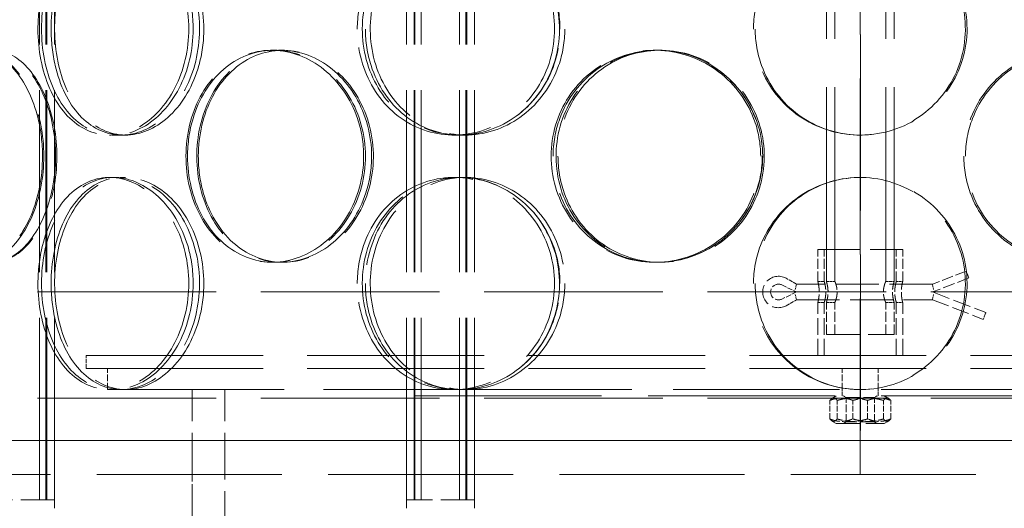
# Model space of a CAD drawing. Units: millimetres. Extents: x 0 to 13068, y 0 to 9240.
# Drawn here: x 11088 to 11320, y 6614 to 6729 of the extents above; entities that cross this region are included whole.
import ezdxf

# ---------------------------------------------------------------- set-up
doc = ezdxf.new("R2010")
doc.units = ezdxf.units.MM
doc.header["$LTSCALE"] = 22
doc.linetypes.add('DASHED_SPACE', pattern=[0.2067, 0.1654, -0.0413])
doc.layers.add('Hidden (ISO)', color=7, linetype='DASHED_SPACE', lineweight=9, true_color=0x0080c0)

msp = doc.modelspace()

# ---------------------------------------------------------------- linework, layer by layer
at = {"layer": 'Hidden (ISO)', "ltscale": 11.402527}
for p, q in [((11286.1068, 6622.1876), (11286.1068, 8022.1876)), ((11286.2068, 8022.1876), (11286.2068, 6622.1876))]:
    msp.add_line(p, q, dxfattribs=at)
at = {"layer": 'Hidden (ISO)', "ltscale": 11.801616}
for p, q in [((11092.6568, 6616.1876), (11092.6568, 7904.1876)), ((11094.1568, 6616.1876), (11094.1568, 7904.1876)), ((11094.3568, 6616.1876), (11094.3568, 7904.1876)), ((11096.1568, 6616.1876), (11096.1568, 7904.1876)), ((11179.1568, 6616.1876), (11179.1568, 7904.1876)), ((11180.9568, 6616.1876), (11180.9568, 7904.1876)), ((11181.1568, 6616.1876), (11181.1568, 7904.1876)), ((11182.6568, 6616.1876), (11182.6568, 7904.1876)), ((11191.6568, 6616.1876), (11191.6568, 7904.1876)), ((11193.1568, 6616.1876), (11193.1568, 7904.1876)), ((11193.3568, 6616.1876), (11193.3568, 7904.1876)), ((11195.1568, 6616.1876), (11195.1568, 7904.1876))]:
    msp.add_line(p, q, dxfattribs=at)
at = {"layer": 'Hidden (ISO)', "ltscale": 12.578616}
for p, q in [((11278.1568, 6667.6876), (11278.1568, 6953.6876)), ((11280.1568, 6667.6876), (11280.1568, 6953.6876)), ((11292.1568, 6667.6876), (11292.1568, 6953.6876)), ((11294.1568, 6667.6876), (11294.1568, 6953.6876))]:
    msp.add_line(p, q, dxfattribs=at)
at = {"layer": 'Hidden (ISO)', "ltscale": 0.346208}
for p, q in [((11147.4083, 6722.1876), (11149.6283, 6722.1876)), ((11237.7174, 6722.1876), (11238.4924, 6722.1876)), ((11112.9045, 6702.1876), (11110.0874, 6702.1876)), ((11193.0764, 6702.1876), (11191.5629, 6702.1876)), ((11110.0874, 6692.1876), (11112.9045, 6692.1876)), ((11191.5629, 6692.1876), (11193.0764, 6692.1876)), ((11149.6283, 6672.1876), (11147.4083, 6672.1876)), ((11238.4924, 6672.1876), (11237.7174, 6672.1876)), ((11112.9045, 6642.1876), (11110.0874, 6642.1876)), ((11193.0764, 6642.1876), (11191.5629, 6642.1876))]:
    msp.add_line(p, q, dxfattribs=at)
at = {"layer": 'Hidden (ISO)', "ltscale": 0.062095}
for p, q in [((11149.6283, 6722.1876), (11150.0258, 6722.1876)), ((11150.0258, 6672.1876), (11149.6283, 6672.1876))]:
    msp.add_line(p, q, dxfattribs=at)
at = {"layer": 'Hidden (ISO)', "ltscale": 0.211373}
for p, q in [((11238.4924, 6722.1876), (11238.961, 6722.1876)), ((11238.961, 6672.1876), (11238.4924, 6672.1876))]:
    msp.add_line(p, q, dxfattribs=at)
at = {"layer": 'Hidden (ISO)', "ltscale": 0.115128}
for p, q in [((11110.0874, 6702.1876), (11109.145, 6702.1876)), ((11109.145, 6692.1876), (11110.0874, 6692.1876))]:
    msp.add_line(p, q, dxfattribs=at)
at = {"layer": 'Hidden (ISO)', "ltscale": 0.277868}
for p, q in [((11191.5629, 6702.1876), (11190.3323, 6702.1876)), ((11190.3323, 6692.1876), (11191.5629, 6692.1876))]:
    msp.add_line(p, q, dxfattribs=at)
at = {"layer": 'Hidden (ISO)', "ltscale": 2.7198}
msp.add_line((11276.1568, 6675.1876), (11296.1568, 6675.1876), dxfattribs=at)
at = {"layer": 'Hidden (ISO)', "ltscale": 0.649228}
for p, q in [((11276.1568, 6667.6876), (11276.1568, 6675.1876)), ((11277.6568, 6667.6876), (11277.6568, 6675.1876)), ((11294.6568, 6667.6876), (11294.6568, 6675.1876)), ((11296.1568, 6667.6876), (11296.1568, 6675.1876)), ((11278.1568, 6655.1876), (11278.1568, 6662.6876)), ((11280.1568, 6655.1876), (11280.1568, 6662.6876)), ((11292.1568, 6655.1876), (11292.1568, 6662.6876)), ((11294.1568, 6655.1876), (11294.1568, 6662.6876))]:
    msp.add_line(p, q, dxfattribs=at)
at = {"layer": 'Hidden (ISO)', "ltscale": 0.741609}
msp.add_line((11311.1568, 6670.1025), (11303.1568, 6667.0376), dxfattribs=at)
at = {"layer": 'Hidden (ISO)', "ltscale": 0.176014}
for p, q in [((11311.1568, 6670.1025), (11311.6201, 6668.8932)), ((11315.6201, 6659.9494), (11315.1568, 6658.7401))]:
    msp.add_line(p, q, dxfattribs=at)
at = {"layer": 'Hidden (ISO)', "ltscale": 0.248159}
for p, q in [((11271.1568, 6667.0376), (11268.6475, 6668.4254)), ((11268.6475, 6661.9498), (11271.1568, 6663.3376))]:
    msp.add_line(p, q, dxfattribs=at)
at = {"layer": 'Hidden (ISO)', "ltscale": 0.129766}
for p, q in [((11276.1568, 6667.6876), (11277.6568, 6667.6876)), ((11294.6568, 6667.6876), (11296.1568, 6667.6876)), ((11276.1568, 6662.6876), (11277.6568, 6662.6876)), ((11294.6568, 6662.6876), (11296.1568, 6662.6876)), ((11281.9068, 6642.1876), (11281.9068, 6640.6876)), ((11290.4068, 6642.1876), (11290.4068, 6640.6876))]:
    msp.add_line(p, q, dxfattribs=at)
at = {"layer": 'Hidden (ISO)', "ltscale": 0.173054}
for p, q in [((11278.1568, 6667.6876), (11280.1568, 6667.6876)), ((11292.1568, 6667.6876), (11294.1568, 6667.6876)), ((11278.1568, 6662.6876), (11280.1568, 6662.6876)), ((11292.1568, 6662.6876), (11294.1568, 6662.6876))]:
    msp.add_line(p, q, dxfattribs=at)
at = {"layer": 'Hidden (ISO)', "ltscale": 0.79891}
msp.add_line((11311.7749, 6668.4893), (11303.1568, 6665.1876), dxfattribs=at)
at = {"layer": 'Hidden (ISO)', "ltscale": 0.037349}
for p, q in [((11311.6201, 6668.8932), (11311.7749, 6668.4893)), ((11315.7749, 6660.3534), (11315.6201, 6659.9494))]:
    msp.add_line(p, q, dxfattribs=at)
at = {"layer": 'Hidden (ISO)', "ltscale": 0.335965}
for p, q in [((11267.6527, 6666.8576), (11271.1568, 6665.1876)), ((11271.1568, 6665.1876), (11267.6527, 6663.5175))]:
    msp.add_line(p, q, dxfattribs=at)
at = {"layer": 'Hidden (ISO)', "ltscale": 0.178911}
for p, q in [((11271.1568, 6667.0376), (11270.8226, 6665.7426)), ((11271.1568, 6663.3376), (11270.8226, 6664.6326))]:
    msp.add_line(p, q, dxfattribs=at)
at = {"layer": 'Hidden (ISO)', "ltscale": 2.770368}
for p, q in [((11303.1568, 6667.0376), (11271.1568, 6667.0376)), ((11271.1568, 6663.3376), (11303.1568, 6663.3376))]:
    msp.add_line(p, q, dxfattribs=at)
at = {"layer": 'Hidden (ISO)', "ltscale": 0.177511}
for p, q in [((11303.1568, 6667.0376), (11303.3964, 6665.7426)), ((11303.1568, 6663.3376), (11303.3964, 6664.6326))]:
    msp.add_line(p, q, dxfattribs=at)
at = {"layer": 'Hidden (ISO)', "ltscale": 11.580041}
for p, q in [((10934.1568, 6665.1876), (11638.1568, 6665.1876)), ((10934.1568, 6640.1876), (11638.1568, 6640.1876))]:
    msp.add_line(p, q, dxfattribs=at)
at = {"layer": 'Hidden (ISO)', "ltscale": 1.169765}
msp.add_line((11303.1568, 6665.1876), (11315.7749, 6660.3534), dxfattribs=at)
at = {"layer": 'Hidden (ISO)', "ltscale": 1.112463}
msp.add_line((11303.1568, 6663.3376), (11315.1568, 6658.7401), dxfattribs=at)
at = {"layer": 'Hidden (ISO)', "ltscale": 1.082114}
for p, q in [((11276.1568, 6650.1876), (11276.1568, 6662.6876)), ((11277.6568, 6650.1876), (11277.6568, 6662.6876)), ((11294.6568, 6650.1876), (11294.6568, 6662.6876)), ((11296.1568, 6650.1876), (11296.1568, 6662.6876))]:
    msp.add_line(p, q, dxfattribs=at)
at = {"layer": 'Hidden (ISO)', "ltscale": 2.17582}
for p, q in [((11278.1568, 6655.1876), (11294.1568, 6655.1876)), ((11096.1568, 6616.1876), (11080.1568, 6616.1876)), ((11195.1568, 6616.1876), (11179.1568, 6616.1876))]:
    msp.add_line(p, q, dxfattribs=at)
at = {"layer": 'Hidden (ISO)', "ltscale": 11.461907}
for p, q in [((11103.6568, 6650.1876), (11468.6568, 6650.1876)), ((11103.6568, 6647.1876), (11468.6568, 6647.1876))]:
    msp.add_line(p, q, dxfattribs=at)
at = {"layer": 'Hidden (ISO)', "ltscale": 0.259631}
msp.add_line((11103.6568, 6647.1876), (11103.6568, 6650.1876), dxfattribs=at)
at = {"layer": 'Hidden (ISO)', "ltscale": 0.432786}
for p, q in [((11108.6568, 6642.1876), (11108.6568, 6647.1876)), ((11281.9068, 6642.1876), (11281.9068, 6647.1876)), ((11290.4068, 6642.1876), (11290.4068, 6647.1876))]:
    msp.add_line(p, q, dxfattribs=at)
at = {"layer": 'Hidden (ISO)', "ltscale": 1.95226}
msp.add_line((11108.6568, 6642.1876), (11110.0874, 6642.1876), dxfattribs=at)
at = {"layer": 'Hidden (ISO)', "ltscale": 10.272712}
msp.add_line((11112.9045, 6642.1876), (11191.5629, 6642.1876), dxfattribs=at)
at = {"layer": 'Hidden (ISO)', "ltscale": 3.030099}
for p, q in [((11128.6568, 6607.1876), (11128.6568, 6642.1876)), ((11136.3568, 6607.1876), (11136.3568, 6642.1876))]:
    msp.add_line(p, q, dxfattribs=at)
at = {"layer": 'Hidden (ISO)', "ltscale": 10.773314}
msp.add_line((11193.0764, 6642.1876), (11379.2372, 6642.1876), dxfattribs=at)
at = {"layer": 'Hidden (ISO)', "ltscale": 12.089957}
msp.add_line((11181.1568, 6640.6876), (11391.1568, 6640.6876), dxfattribs=at)
at = {"layer": 'Hidden (ISO)', "ltscale": 0.103026}
for p, q in [((11280.5068, 6640.6876), (11279.4753, 6640.092)), ((11291.8068, 6640.6876), (11292.8384, 6640.092)), ((11280.5068, 6634.1876), (11279.4753, 6634.7831)), ((11291.8068, 6634.1876), (11292.8384, 6634.7831))]:
    msp.add_line(p, q, dxfattribs=at)
at = {"layer": 'Hidden (ISO)', "ltscale": 0.067538}
for p, q in [((11282.8333, 6640.2969), (11282.1567, 6640.6876)), ((11289.4803, 6640.2969), (11290.1569, 6640.6876)), ((11282.8333, 6634.5782), (11282.1567, 6634.1876)), ((11289.4803, 6634.5782), (11290.1569, 6634.1876))]:
    msp.add_line(p, q, dxfattribs=at)
at = {"layer": 'Hidden (ISO)', "ltscale": 0.903859}
for p, q in [((11282.8333, 6640.2969), (11289.4803, 6640.2969)), ((11289.4803, 6634.5782), (11282.8333, 6634.5782))]:
    msp.add_line(p, q, dxfattribs=at)
at = {"layer": 'Hidden (ISO)', "ltscale": 0.495013}
for p, q in [((11282.8333, 6634.5782), (11282.8333, 6640.2969)), ((11289.4803, 6634.5782), (11289.4803, 6640.2969))]:
    msp.add_line(p, q, dxfattribs=at)
at = {"layer": 'Hidden (ISO)', "ltscale": 0.37715}
for p, q in [((11278.9645, 6635.2589), (11278.9645, 6639.6163)), ((11280.7023, 6635.2589), (11280.7023, 6639.6163)), ((11284.419, 6635.2589), (11284.419, 6639.6163)), ((11287.8946, 6635.2589), (11287.8946, 6639.6163)), ((11291.6113, 6635.2589), (11291.6113, 6639.6163)), ((11293.3491, 6635.2589), (11293.3491, 6639.6163))]:
    msp.add_line(p, q, dxfattribs=at)
at = {"layer": 'Hidden (ISO)', "ltscale": 1.536644}
msp.add_line((11280.5068, 6634.1876), (11291.8068, 6634.1876), dxfattribs=at)
at = {"layer": 'Hidden (ISO)', "ltscale": 11.514245}
for p, q in [((10936.1568, 6630.1876), (11636.1568, 6630.1876)), ((11636.1568, 6630.1876), (10936.1568, 6630.1876))]:
    msp.add_line(p, q, dxfattribs=at)
at = {"layer": 'Hidden (ISO)', "ltscale": 11.994866}
msp.add_line((11586.1568, 6622.1876), (10986.1568, 6622.1876), dxfattribs=at)
at = {"layer": 'Hidden (ISO)', "ltscale": 0.692517}
for p, q in [((11096.1568, 6614.1876), (11096.1568, 6622.1876)), ((11128.6568, 6614.1876), (11128.6568, 6622.1876)), ((11179.1568, 6614.1876), (11179.1568, 6622.1876)), ((11195.1568, 6614.1876), (11195.1568, 6622.1876))]:
    msp.add_line(p, q, dxfattribs=at)
at = {"layer": 'Hidden (ISO)', "ltscale": 1.329926}
msp.add_arc((11266.8568, 6665.1876), 3.7, 61.054539, 298.945461, dxfattribs=at)
at = {"layer": 'Hidden (ISO)', "ltscale": 0.645551}
msp.add_arc((11266.8568, 6665.1876), 1.85, 64.51768, 295.48232, dxfattribs=at)
at = {"layer": 'Hidden (ISO)', "ltscale": 11.564472}
for points in [[(11092.2618, 6727.1876), (11092.2618, 6722.2525), (11093.2106, 6717.3273), (11095.002, 6713.2327), (11096.7944, 6709.1358), (11099.4338, 6705.8869), (11102.5666, 6704.0276), (11105.663, 6702.19), (11109.2353, 6701.7163), (11112.7113, 6702.6837), (11116.2541, 6703.6696), (11119.6775, 6706.1501), (11122.3285, 6709.7058), (11124.9605, 6713.236), (11126.8113, 6717.8112), (11127.5075, 6722.6682), (11128.2018, 6727.5121), (11127.7422, 6732.6168), (11126.2224, 6737.1351), (11124.6958, 6741.6737), (11122.1116, 6745.6021), (11118.9827, 6748.2631), (11115.8765, 6750.9047), (11112.2551, 6752.287), (11108.764, 6752.1818), (11105.2685, 6752.0766), (11101.9183, 6750.4803), (11099.2207, 6747.6572), (11096.5038, 6744.8138), (11094.4501, 6740.7371), (11093.315, 6736.1106), (11092.6179, 6733.2695), (11092.2618, 6730.229), (11092.2618, 6727.1876)], [(11128.8611, 6727.1876), (11128.8611, 6722.2525), (11127.6757, 6717.3273), (11125.5456, 6713.2327), (11123.4143, 6709.1358), (11120.3541, 6705.8869), (11116.9562, 6704.0276), (11113.598, 6702.19), (11109.9307, 6701.7163), (11106.5729, 6702.6837), (11103.1505, 6703.6696), (11100.0612, 6706.1501), (11097.7543, 6709.7058), (11095.4638, 6713.236), (11093.9426, 6717.8112), (11093.3691, 6722.6682), (11092.7971, 6727.5121), (11093.1658, 6732.6168), (11094.4349, 6737.1351), (11095.7096, 6741.6737), (11097.8963, 6745.6021), (11100.7186, 6748.2631), (11103.5204, 6750.9047), (11106.9464, 6752.287), (11110.4712, 6752.1818), (11114.0005, 6752.0766), (11117.6132, 6750.4803), (11120.6583, 6747.6572), (11123.7252, 6744.8138), (11126.1943, 6740.7371), (11127.5732, 6736.1106), (11128.42, 6733.2695), (11128.8611, 6730.229), (11128.8611, 6727.1876)], [(11167.5598, 6727.1876), (11167.5598, 6722.2525), (11168.8895, 6717.3273), (11171.3588, 6713.2327), (11173.8293, 6709.1358), (11177.4374, 6705.8869), (11181.6302, 6704.0276), (11185.7741, 6702.19), (11190.4757, 6701.7163), (11194.9697, 6702.6837), (11199.5501, 6703.6696), (11203.8927, 6706.1501), (11207.2227, 6709.7058), (11210.529, 6713.236), (11212.8196, 6717.8112), (11213.6817, 6722.6682), (11214.5415, 6727.5121), (11213.9762, 6732.6168), (11212.0876, 6737.1351), (11210.1905, 6741.6737), (11206.9681, 6745.6021), (11202.9996, 6748.2631), (11199.0598, 6750.9047), (11194.4055, 6752.287), (11189.8337, 6752.1818), (11185.2559, 6752.0766), (11180.7803, 6750.4803), (11177.1243, 6747.6572), (11173.4421, 6744.8138), (11170.6009, 6740.7371), (11169.0251, 6736.1106), (11168.0574, 6733.2695), (11167.5598, 6730.229), (11167.5598, 6727.1876)], [(11215.355, 6727.1876), (11215.355, 6722.2525), (11213.8977, 6717.3273), (11211.2457, 6713.2327), (11208.5924, 6709.1358), (11204.7573, 6705.8869), (11200.4217, 6704.0276), (11196.1365, 6702.19), (11191.3837, 6701.7163), (11186.9534, 6702.6837), (11182.438, 6703.6696), (11178.2756, 6706.1501), (11175.1311, 6709.7058), (11172.0091, 6713.236), (11169.8962, 6717.8112), (11169.1002, 6722.6682), (11168.3064, 6727.5121), (11168.8227, 6732.6168), (11170.5761, 6737.1351), (11172.3373, 6741.6737), (11175.3453, 6745.6021), (11179.1485, 6748.2631), (11182.9241, 6750.9047), (11187.473, 6752.287), (11192.0631, 6752.1818), (11196.6591, 6752.0766), (11201.2763, 6750.4803), (11205.1197, 6747.6572), (11208.9905, 6744.8138), (11212.0558, 6740.7371), (11213.763, 6736.1106), (11214.8115, 6733.2695), (11215.355, 6730.229), (11215.355, 6727.1876)], [(11260.9736, 6727.1876), (11260.9736, 6722.2525), (11262.4811, 6717.3273), (11265.251, 6713.2327), (11268.0224, 6709.1358), (11272.048, 6705.8869), (11276.6603, 6704.0276), (11281.2188, 6702.19), (11286.3314, 6701.7163), (11291.1569, 6702.6837), (11296.0753, 6703.6696), (11300.6737, 6706.1501), (11304.1742, 6709.7058), (11307.6496, 6713.236), (11310.0301, 6717.8112), (11310.9265, 6722.6682), (11311.8205, 6727.5121), (11311.2358, 6732.6168), (11309.2668, 6737.1351), (11307.2891, 6741.6737), (11303.9208, 6745.6021), (11299.7188, 6748.2631), (11295.5473, 6750.9047), (11290.5711, 6752.287), (11285.6167, 6752.1818), (11280.656, 6752.0766), (11275.7385, 6750.4803), (11271.6826, 6747.6572), (11267.5977, 6744.8138), (11264.403, 6740.7371), (11262.6272, 6736.1106), (11261.5367, 6733.2695), (11260.9736, 6730.229), (11260.9736, 6727.1876)], [(11093.3422, 6697.1876), (11093.3422, 6692.2525), (11092.3686, 6687.3273), (11090.6364, 6683.2327), (11088.9033, 6679.1358), (11086.4278, 6675.8869), (11083.7195, 6674.0276), (11081.0427, 6672.19), (11078.1576, 6671.7163), (11075.5568, 6672.6837), (11072.906, 6673.6696), (11070.558, 6676.1501), (11068.8234, 6679.7058), (11067.1013, 6683.236), (11065.9779, 6687.8112), (11065.5541, 6692.6682), (11065.1315, 6697.5121), (11065.4015, 6702.6168), (11066.3435, 6707.1351), (11067.2896, 6711.6737), (11068.9196, 6715.6021), (11071.0644, 6718.2631), (11073.1936, 6720.9047), (11075.8323, 6722.287), (11078.5938, 6722.1818), (11081.3589, 6722.0766), (11084.2347, 6720.4803), (11086.6837, 6717.6572), (11089.1502, 6714.8138), (11091.1626, 6710.7371), (11092.2888, 6706.1106), (11092.9804, 6703.2695), (11093.3422, 6700.229), (11093.3422, 6697.1876)], [(11065.5869, 6697.1876), (11065.5869, 6692.2525), (11066.2911, 6687.3273), (11067.6415, 6683.2327), (11068.9926, 6679.1358), (11070.9972, 6675.8869), (11073.4216, 6674.0276), (11075.8177, 6672.19), (11078.6219, 6671.7163), (11081.3909, 6672.6837), (11084.2131, 6673.6696), (11086.982, 6676.1501), (11089.1425, 6679.7058), (11091.2875, 6683.236), (11092.813, 6687.8112), (11093.3866, 6692.6682), (11093.9586, 6697.5121), (11093.5781, 6702.6168), (11092.3292, 6707.1351), (11091.0747, 6711.6737), (11088.9567, 6715.6021), (11086.4258, 6718.2631), (11083.9132, 6720.9047), (11081.0145, 6722.287), (11078.2628, 6722.1818), (11075.5075, 6722.0766), (11072.911, 6720.4803), (11070.8464, 6717.6572), (11068.7669, 6714.8138), (11067.224, 6710.7371), (11066.3739, 6706.1106), (11065.8519, 6703.2695), (11065.5869, 6700.229), (11065.5869, 6697.1876)], [(11169.0629, 6697.1876), (11169.0629, 6692.2525), (11167.7181, 6687.3273), (11165.2849, 6683.2327), (11162.8505, 6679.1358), (11159.3422, 6675.8869), (11155.4082, 6674.0276), (11151.52, 6672.19), (11147.2373, 6671.7163), (11143.2767, 6672.6837), (11139.24, 6673.6696), (11135.5528, 6676.1501), (11132.7813, 6679.7058), (11130.0297, 6683.236), (11128.1824, 6687.8112), (11127.4862, 6692.6682), (11126.792, 6697.5121), (11127.2418, 6702.6168), (11128.7782, 6707.1351), (11130.3215, 6711.6737), (11132.9623, 6715.6021), (11136.331, 6718.2631), (11139.6753, 6720.9047), (11143.7307, 6722.287), (11147.8579, 6722.1818), (11151.9905, 6722.0766), (11156.177, 6720.4803), (11159.6815, 6717.6572), (11163.2111, 6714.8138), (11166.0271, 6710.7371), (11167.5975, 6706.1106), (11168.5618, 6703.2695), (11169.0629, 6700.229), (11169.0629, 6697.1876)], [(11127.5401, 6697.1876), (11127.5401, 6692.2525), (11128.7053, 6687.3273), (11130.8838, 6683.2327), (11133.0635, 6679.1358), (11136.2576, 6675.8869), (11140.0022, 6674.0276), (11143.7033, 6672.19), (11147.932, 6671.7163), (11152.0048, 6672.6837), (11156.1558, 6673.6696), (11160.1237, 6676.1501), (11163.1793, 6679.7058), (11166.213, 6683.236), (11168.3285, 6687.8112), (11169.1245, 6692.6682), (11169.9183, 6697.5121), (11169.3949, 6702.6168), (11167.6537, 6707.1351), (11165.9048, 6711.6737), (11162.9385, 6715.6021), (11159.3122, 6718.2631), (11155.7123, 6720.9047), (11151.4835, 6722.287), (11147.3628, 6722.1818), (11143.2368, 6722.0766), (11139.2365, 6720.4803), (11135.9884, 6717.6572), (11132.717, 6714.8138), (11130.2141, 6710.7371), (11128.8279, 6706.1106), (11127.9767, 6703.2695), (11127.5401, 6700.229), (11127.5401, 6697.1876)], [(11262.6698, 6697.1876), (11262.6698, 6692.2525), (11261.1591, 6687.3273), (11258.3967, 6683.2327), (11255.6327, 6679.1358), (11251.6277, 6675.8869), (11247.0689, 6674.0276), (11242.5632, 6672.19), (11237.5371, 6671.7163), (11232.8217, 6672.6837), (11228.0156, 6673.6696), (11223.5525, 6676.1501), (11220.1674, 6679.7058), (11216.8065, 6683.236), (11214.5175, 6687.8112), (11213.6554, 6692.6682), (11212.7956, 6697.5121), (11213.3565, 6702.6168), (11215.2527, 6707.1351), (11217.1574, 6711.6737), (11220.4056, 6715.6021), (11224.4837, 6718.2631), (11228.5322, 6720.9047), (11233.3848, 6722.287), (11238.2473, 6722.1818), (11243.1162, 6722.0766), (11247.9739, 6720.4803), (11251.9985, 6717.6572), (11256.052, 6714.8138), (11259.2414, 6710.7371), (11261.0161, 6706.1106), (11262.1059, 6703.2695), (11262.6698, 6700.229), (11262.6698, 6697.1876)], [(11213.7221, 6697.1876), (11213.7221, 6692.2525), (11215.1703, 6687.3273), (11217.8441, 6683.2327), (11220.5194, 6679.1358), (11224.4152, 6675.8869), (11228.9081, 6674.0276), (11233.3487, 6672.19), (11238.356, 6671.7163), (11243.1104, 6672.6837), (11247.9563, 6673.6696), (11252.517, 6676.1501), (11256.001, 6679.7058), (11259.46, 6683.236), (11261.8423, 6687.8112), (11262.7392, 6692.6682), (11263.6336, 6697.5121), (11263.0471, 6702.6168), (11261.0797, 6707.1351), (11259.1035, 6711.6737), (11255.742, 6715.6021), (11251.5743, 6718.2631), (11247.4368, 6720.9047), (11242.524, 6722.287), (11237.6637, 6722.1818), (11232.7971, 6722.0766), (11228.0042, 6720.4803), (11224.0687, 6717.6572), (11220.1051, 6714.8138), (11217.0246, 6710.7371), (11215.314, 6706.1106), (11214.2635, 6703.2695), (11213.7221, 6700.229), (11213.7221, 6697.1876)], [(11310.9686, 6697.1876), (11310.9686, 6692.2525), (11312.4785, 6687.3273), (11315.2393, 6683.2327), (11318.0015, 6679.1358), (11322.0038, 6675.8869), (11326.5587, 6674.0276), (11331.0606, 6672.19), (11336.0816, 6671.7163), (11340.7915, 6672.6837), (11345.5919, 6673.6696), (11350.0489, 6676.1501), (11353.429, 6679.7058), (11356.7849, 6683.236), (11359.0702, 6687.8112), (11359.9309, 6692.6682), (11360.7893, 6697.5121), (11360.2294, 6702.6168), (11358.3362, 6707.1351), (11356.4346, 6711.6737), (11353.1913, 6715.6021), (11349.1188, 6718.2631), (11345.0759, 6720.9047), (11340.2293, 6722.287), (11335.3719, 6722.1818), (11330.5082, 6722.0766), (11325.6547, 6720.4803), (11321.6331, 6717.6572), (11317.5826, 6714.8138), (11314.395, 6710.7371), (11312.6213, 6706.1106), (11311.5321, 6703.2695), (11310.9686, 6700.229), (11310.9686, 6697.1876)], [(11092.2618, 6667.1876), (11092.2618, 6662.2525), (11093.2106, 6657.3273), (11095.002, 6653.2327), (11096.7944, 6649.1358), (11099.4338, 6645.8869), (11102.5666, 6644.0276), (11105.663, 6642.19), (11109.2353, 6641.7163), (11112.7113, 6642.6837), (11116.2541, 6643.6696), (11119.6775, 6646.1501), (11122.3285, 6649.7058), (11124.9605, 6653.236), (11126.8113, 6657.8112), (11127.5075, 6662.6682), (11128.2018, 6667.5121), (11127.7422, 6672.6168), (11126.2224, 6677.1351), (11124.6958, 6681.6737), (11122.1116, 6685.6021), (11118.9827, 6688.2631), (11115.8765, 6690.9047), (11112.2551, 6692.287), (11108.764, 6692.1818), (11105.2685, 6692.0766), (11101.9183, 6690.4803), (11099.2207, 6687.6572), (11096.5038, 6684.8138), (11094.4501, 6680.7371), (11093.315, 6676.1106), (11092.6179, 6673.2695), (11092.2618, 6670.229), (11092.2618, 6667.1876)], [(11128.8611, 6667.1876), (11128.8611, 6662.2525), (11127.6757, 6657.3273), (11125.5456, 6653.2327), (11123.4143, 6649.1358), (11120.3541, 6645.8869), (11116.9562, 6644.0276), (11113.598, 6642.19), (11109.9307, 6641.7163), (11106.5729, 6642.6837), (11103.1505, 6643.6696), (11100.0612, 6646.1501), (11097.7543, 6649.7058), (11095.4638, 6653.236), (11093.9426, 6657.8112), (11093.3691, 6662.6682), (11092.7971, 6667.5121), (11093.1658, 6672.6168), (11094.4349, 6677.1351), (11095.7096, 6681.6737), (11097.8963, 6685.6021), (11100.7186, 6688.2631), (11103.5204, 6690.9047), (11106.9464, 6692.287), (11110.4712, 6692.1818), (11114.0005, 6692.0766), (11117.6132, 6690.4803), (11120.6583, 6687.6572), (11123.7252, 6684.8138), (11126.1943, 6680.7371), (11127.5732, 6676.1106), (11128.42, 6673.2695), (11128.8611, 6670.229), (11128.8611, 6667.1876)], [(11167.5598, 6667.1876), (11167.5598, 6662.2525), (11168.8895, 6657.3273), (11171.3588, 6653.2327), (11173.8293, 6649.1358), (11177.4374, 6645.8869), (11181.6302, 6644.0276), (11185.7741, 6642.19), (11190.4757, 6641.7163), (11194.9697, 6642.6837), (11199.5501, 6643.6696), (11203.8927, 6646.1501), (11207.2227, 6649.7058), (11210.529, 6653.236), (11212.8196, 6657.8112), (11213.6817, 6662.6682), (11214.5415, 6667.5121), (11213.9762, 6672.6168), (11212.0876, 6677.1351), (11210.1905, 6681.6737), (11206.9681, 6685.6021), (11202.9996, 6688.2631), (11199.0598, 6690.9047), (11194.4055, 6692.287), (11189.8337, 6692.1818), (11185.2559, 6692.0766), (11180.7803, 6690.4803), (11177.1243, 6687.6572), (11173.4421, 6684.8138), (11170.6009, 6680.7371), (11169.0251, 6676.1106), (11168.0574, 6673.2695), (11167.5598, 6670.229), (11167.5598, 6667.1876)], [(11215.355, 6667.1876), (11215.355, 6662.2525), (11213.8977, 6657.3273), (11211.2457, 6653.2327), (11208.5924, 6649.1358), (11204.7573, 6645.8869), (11200.4217, 6644.0276), (11196.1365, 6642.19), (11191.3837, 6641.7163), (11186.9534, 6642.6837), (11182.438, 6643.6696), (11178.2756, 6646.1501), (11175.1311, 6649.7058), (11172.0091, 6653.236), (11169.8962, 6657.8112), (11169.1002, 6662.6682), (11168.3064, 6667.5121), (11168.8227, 6672.6168), (11170.5761, 6677.1351), (11172.3373, 6681.6737), (11175.3453, 6685.6021), (11179.1485, 6688.2631), (11182.9241, 6690.9047), (11187.473, 6692.287), (11192.0631, 6692.1818), (11196.6591, 6692.0766), (11201.2763, 6690.4803), (11205.1197, 6687.6572), (11208.9905, 6684.8138), (11212.0558, 6680.7371), (11213.763, 6676.1106), (11214.8115, 6673.2695), (11215.355, 6670.229), (11215.355, 6667.1876)], [(11260.9736, 6667.1876), (11260.9736, 6662.2525), (11262.4811, 6657.3273), (11265.251, 6653.2327), (11268.0224, 6649.1358), (11272.048, 6645.8869), (11276.6603, 6644.0276), (11281.2188, 6642.19), (11286.3314, 6641.7163), (11291.1569, 6642.6837), (11296.0753, 6643.6696), (11300.6737, 6646.1501), (11304.1742, 6649.7058), (11307.6496, 6653.236), (11310.0301, 6657.8112), (11310.9265, 6662.6682), (11311.8205, 6667.5121), (11311.2358, 6672.6168), (11309.2668, 6677.1351), (11307.2891, 6681.6737), (11303.9208, 6685.6021), (11299.7188, 6688.2631), (11295.5473, 6690.9047), (11290.5711, 6692.287), (11285.6167, 6692.1818), (11280.656, 6692.0766), (11275.7385, 6690.4803), (11271.6826, 6687.6572), (11267.5977, 6684.8138), (11264.403, 6680.7371), (11262.6272, 6676.1106), (11261.5367, 6673.2695), (11260.9736, 6670.229), (11260.9736, 6667.1876)]]:
    msp.add_open_spline(points, degree=3, knots=[-3.14159265, -3.14159265, -3.14159265, -3.14159265, -2.54938155, -2.54938155, -2.54938155, -1.9568637, -1.9568637, -1.9568637, -1.37124811, -1.37124811, -1.37124811, -0.77437814, -0.77437814, -0.77437814, -0.1817748, -0.1817748, -0.1817748, 0.40922817, 0.40922817, 0.40922817, 1.0028725, 1.0028725, 1.0028725, 1.59220787, 1.59220787, 1.59220787, 2.18230303, 2.18230303, 2.18230303, 2.77662201, 2.77662201, 2.77662201, 3.14159265, 3.14159265, 3.14159265, 3.14159265], dxfattribs=at)
at = {"layer": 'Hidden (ISO)', "ltscale": 11.471499}
for points in [[(11095.3642, 6727.1876), (11095.3642, 6732.1398), (11096.3044, 6737.082), (11098.0789, 6741.1852), (11099.8508, 6745.2823), (11102.4579, 6748.5263), (11105.5497, 6750.3749), (11108.6027, 6752.2003), (11112.1221, 6752.6587), (11115.5431, 6751.6753), (11119.0349, 6750.6716), (11122.405, 6748.1682), (11125.0077, 6744.5901), (11127.596, 6741.0316), (11129.4054, 6736.4252), (11130.0683, 6731.5445), (11130.7296, 6726.676), (11130.2447, 6721.5545), (11128.7131, 6717.0363), (11127.1773, 6712.5058), (11124.6016, 6708.6004), (11121.4988, 6705.9764), (11118.4238, 6703.3761), (11114.8526, 6702.044), (11111.4207, 6702.2002), (11107.982, 6702.3567), (11104.6975, 6704.007), (11102.0636, 6706.8774), (11099.4058, 6709.7739), (11097.4116, 6713.9016), (11096.3295, 6718.5642), (11095.6902, 6721.3189), (11095.3642, 6724.2528), (11095.3642, 6727.1876)], [(11131.3779, 6727.1876), (11131.3779, 6732.1398), (11130.2031, 6737.082), (11128.0935, 6741.1852), (11125.9871, 6745.2823), (11122.9654, 6748.5263), (11119.614, 6750.3749), (11116.3046, 6752.2003), (11112.6941, 6752.6587), (11109.3915, 6751.6753), (11106.0205, 6750.6716), (11102.9817, 6748.1682), (11100.7183, 6744.5901), (11098.4673, 6741.0316), (11096.9811, 6736.4252), (11096.4352, 6731.5445), (11095.8905, 6726.676), (11096.2796, 6721.5545), (11097.5594, 6717.0363), (11098.8428, 6712.5058), (11101.0252, 6708.6004), (11103.8289, 6705.9764), (11106.6073, 6703.3761), (11109.9934, 6702.044), (11113.4657, 6702.2002), (11116.9449, 6702.3567), (11120.495, 6704.007), (11123.4736, 6706.8774), (11126.4792, 6709.7739), (11128.8811, 6713.9016), (11130.1968, 6718.5642), (11130.974, 6721.3189), (11131.3779, 6724.2528), (11131.3779, 6727.1876)], [(11169.4574, 6727.1876), (11169.4574, 6732.1398), (11170.7751, 6737.082), (11173.2209, 6741.1852), (11175.6631, 6745.2823), (11179.2266, 6748.5263), (11183.3637, 6750.3749), (11187.4488, 6752.2003), (11192.0798, 6752.6587), (11196.5019, 6751.6753), (11201.0156, 6750.6716), (11205.2896, 6748.1682), (11208.5584, 6744.5901), (11211.8092, 6741.0316), (11214.0483, 6736.4252), (11214.8691, 6731.5445), (11215.688, 6726.676), (11215.0915, 6721.5545), (11213.1878, 6717.0363), (11211.279, 6712.5058), (11208.0661, 6708.6004), (11204.1288, 6705.9764), (11200.2269, 6703.3761), (11195.6342, 6702.044), (11191.1369, 6702.2002), (11186.6308, 6702.3567), (11182.2398, 6704.007), (11178.6681, 6706.8774), (11175.0638, 6709.7739), (11172.3033, 6713.9016), (11170.8007, 6718.5642), (11169.913, 6721.3189), (11169.4574, 6724.2528), (11169.4574, 6727.1876)], [(11216.4878, 6727.1876), (11216.4878, 6732.1398), (11215.0435, 6737.082), (11212.417, 6741.1852), (11209.7945, 6745.2823), (11206.0074, 6748.5263), (11201.7303, 6750.3749), (11197.5069, 6752.2003), (11192.8268, 6752.6587), (11188.4686, 6751.6753), (11184.02, 6750.6716), (11179.9247, 6748.1682), (11176.8388, 6744.5901), (11173.7699, 6741.0316), (11171.7052, 6736.4252), (11170.9474, 6731.5445), (11170.1915, 6726.676), (11170.7363, 6721.5545), (11172.5041, 6717.0363), (11174.2768, 6712.5058), (11177.2776, 6708.6004), (11181.0536, 6705.9764), (11184.7957, 6703.3761), (11189.2885, 6702.044), (11193.8075, 6702.2002), (11198.3355, 6702.3567), (11202.8698, 6704.007), (11206.6274, 6706.8774), (11210.4192, 6709.7739), (11213.3995, 6713.9016), (11215.0281, 6718.5642), (11215.9903, 6721.3189), (11216.4878, 6724.2528), (11216.4878, 6727.1876)], [(11261.3765, 6727.1876), (11261.3765, 6732.1398), (11262.8705, 6737.082), (11265.614, 6741.1852), (11268.3533, 6745.2823), (11272.3289, 6748.5263), (11276.8794, 6750.3749), (11281.3727, 6752.2003), (11286.4078, 6752.6587), (11291.1555, 6751.6753), (11296.0016, 6750.6716), (11300.5267, 6748.1682), (11303.9623, 6744.5901), (11307.3791, 6741.0316), (11309.7057, 6736.4252), (11310.5592, 6731.5445), (11311.4105, 6726.676), (11310.7935, 6721.5545), (11308.8086, 6717.0363), (11306.8184, 6712.5058), (11303.459, 6708.6004), (11299.2886, 6705.9764), (11295.1557, 6703.3761), (11290.2431, 6702.044), (11285.3675, 6702.2002), (11280.4823, 6702.3567), (11275.6554, 6704.007), (11271.6914, 6706.8774), (11267.6914, 6709.7739), (11264.5863, 6713.9016), (11262.8926, 6718.5642), (11261.8921, 6721.3189), (11261.3765, 6724.2528), (11261.3765, 6727.1876)], [(11096.4272, 6697.1876), (11096.4272, 6702.1398), (11095.4623, 6707.082), (11093.7469, 6711.1852), (11092.0341, 6715.2823), (11089.59, 6718.5263), (11086.919, 6720.3749), (11084.2816, 6722.2003), (11081.4416, 6722.6587), (11078.884, 6721.6753), (11076.2735, 6720.6716), (11073.9644, 6718.1682), (11072.2629, 6714.5901), (11070.5708, 6711.0316), (11069.4735, 6706.4252), (11069.0701, 6701.5445), (11068.6677, 6696.676), (11068.9527, 6691.5545), (11069.9028, 6687.0363), (11070.8556, 6682.5058), (11072.483, 6678.6004), (11074.6147, 6675.9764), (11076.7272, 6673.3761), (11079.3368, 6672.044), (11082.0586, 6672.2002), (11084.7859, 6672.3567), (11087.6133, 6674.007), (11090.0098, 6676.8774), (11092.4281, 6679.7739), (11094.3864, 6683.9016), (11095.4612, 6688.5642), (11096.0961, 6691.3189), (11096.4272, 6694.2528), (11096.4272, 6697.1876)], [(11069.1161, 6697.1876), (11069.1161, 6702.1398), (11069.8139, 6707.082), (11071.1517, 6711.1852), (11072.4874, 6715.2823), (11074.4677, 6718.5263), (11076.8607, 6720.3749), (11079.2236, 6722.2003), (11081.9867, 6722.6587), (11084.7123, 6721.6753), (11087.4943, 6720.6716), (11090.2205, 6718.1682), (11092.3419, 6714.5901), (11094.4516, 6711.0316), (11095.9432, 6706.4252), (11096.4894, 6701.5445), (11097.0342, 6696.676), (11096.6327, 6691.5545), (11095.3743, 6687.0363), (11094.1125, 6682.5058), (11092.0021, 6678.6004), (11089.4932, 6675.9764), (11087.0068, 6673.3761), (11084.1497, 6672.044), (11081.446, 6672.2002), (11078.737, 6672.3567), (11076.1929, 6674.007), (11074.178, 6676.8774), (11072.1448, 6679.7739), (11070.6475, 6683.9016), (11069.8373, 6688.5642), (11069.3587, 6691.3189), (11069.1161, 6694.2528), (11069.1161, 6697.1876)], [(11170.9364, 6697.1876), (11170.9364, 6702.1398), (11169.6036, 6707.082), (11167.1938, 6711.1852), (11164.7877, 6715.2823), (11161.3235, 6718.5263), (11157.4429, 6720.3749), (11153.611, 6722.2003), (11149.3942, 6722.6587), (11145.4983, 6721.6753), (11141.5217, 6720.6716), (11137.8943, 6718.1682), (11135.1748, 6714.5901), (11132.4702, 6711.0316), (11130.6652, 6706.4252), (11130.0025, 6701.5445), (11129.3414, 6696.676), (11129.8161, 6691.5545), (11131.3653, 6687.0363), (11132.9188, 6682.5058), (11135.5538, 6678.6004), (11138.8992, 6675.9764), (11142.2146, 6673.3761), (11146.2211, 6672.044), (11150.2856, 6672.2002), (11154.3581, 6672.3567), (11158.4706, 6674.007), (11161.8976, 6676.8774), (11165.3558, 6679.7739), (11168.0944, 6683.9016), (11169.5926, 6688.5642), (11170.4777, 6691.3189), (11170.9364, 6694.2528), (11170.9364, 6697.1876)], [(11130.078, 6697.1876), (11130.078, 6702.1398), (11131.2327, 6707.082), (11133.3906, 6711.1852), (11135.5452, 6715.2823), (11138.7001, 6718.5263), (11142.3953, 6720.3749), (11146.044, 6722.2003), (11150.2096, 6722.6587), (11154.2175, 6721.6753), (11158.3085, 6720.6716), (11162.2141, 6718.1682), (11165.2137, 6714.5901), (11168.1968, 6711.0316), (11170.2648, 6706.4252), (11171.0227, 6701.5445), (11171.7788, 6696.676), (11171.2264, 6691.5545), (11169.4716, 6687.0363), (11167.712, 6682.5058), (11164.7549, 6678.6004), (11161.1578, 6675.9764), (11157.5932, 6673.3761), (11153.4215, 6672.044), (11149.3691, 6672.2002), (11145.3087, 6672.3567), (11141.3852, 6674.007), (11138.2128, 6676.8774), (11135.0114, 6679.7739), (11132.5802, 6683.9016), (11131.2585, 6688.5642), (11130.4777, 6691.3189), (11130.078, 6694.2528), (11130.078, 6697.1876)], [(11263.0455, 6697.1876), (11263.0455, 6702.1398), (11261.5484, 6707.082), (11258.8124, 6711.1852), (11256.0805, 6715.2823), (11252.1254, 6718.5263), (11247.6279, 6720.3749), (11243.1869, 6722.2003), (11238.2373, 6722.6587), (11233.5983, 6721.6753), (11228.8631, 6720.6716), (11224.4715, 6718.1682), (11221.1493, 6714.5901), (11217.8454, 6711.0316), (11215.6084, 6706.4252), (11214.7876, 6701.5445), (11213.9688, 6696.676), (11214.5606, 6691.5545), (11216.4723, 6687.0363), (11218.3892, 6682.5058), (11221.6292, 6678.6004), (11225.6774, 6675.9764), (11229.6892, 6673.3761), (11234.4808, 6672.044), (11239.267, 6672.2002), (11244.0627, 6672.3567), (11248.832, 6674.007), (11252.7661, 6676.8774), (11256.736, 6679.7739), (11259.8366, 6683.9016), (11261.5293, 6688.5642), (11262.5294, 6691.3189), (11263.0455, 6694.2528), (11263.0455, 6697.1876)], [(11214.8811, 6697.1876), (11214.8811, 6702.1398), (11216.3162, 6707.082), (11218.9646, 6711.1852), (11221.6091, 6715.2823), (11225.4565, 6718.5263), (11229.8895, 6720.3749), (11234.2668, 6722.2003), (11239.1986, 6722.6587), (11243.8766, 6721.6753), (11248.6516, 6720.6716), (11253.14, 6718.1682), (11256.5596, 6714.5901), (11259.9604, 6711.0316), (11262.2889, 6706.4252), (11263.1428, 6701.5445), (11263.9946, 6696.676), (11263.3758, 6691.5545), (11261.3926, 6687.0363), (11259.404, 6682.5058), (11256.0519, 6678.6004), (11251.9162, 6675.9764), (11247.8177, 6673.3761), (11242.9686, 6672.044), (11238.1866, 6672.2002), (11233.3951, 6672.3567), (11228.6915, 6674.007), (11224.846, 6676.8774), (11220.9655, 6679.7739), (11217.9719, 6683.9016), (11216.3405, 6688.5642), (11215.3768, 6691.3189), (11214.8811, 6694.2528), (11214.8811, 6697.1876)], [(11310.5716, 6697.1876), (11310.5716, 6702.1398), (11312.068, 6707.082), (11314.8023, 6711.1852), (11317.5326, 6715.2823), (11321.485, 6718.5263), (11325.9787, 6720.3749), (11330.4159, 6722.2003), (11335.3604, 6722.6587), (11339.994, 6721.6753), (11344.7236, 6720.6716), (11349.1092, 6718.1682), (11352.4265, 6714.5901), (11355.7255, 6711.0316), (11357.9589, 6706.4252), (11358.7783, 6701.5445), (11359.5958, 6696.676), (11359.0049, 6691.5545), (11357.0963, 6687.0363), (11355.1825, 6682.5058), (11351.9475, 6678.6004), (11347.9048, 6675.9764), (11343.8985, 6673.3761), (11339.1128, 6672.044), (11334.3316, 6672.2002), (11329.5409, 6672.3567), (11324.7757, 6674.007), (11320.8445, 6676.8774), (11316.8776, 6679.7739), (11313.7788, 6683.9016), (11312.087, 6688.5642), (11311.0875, 6691.3189), (11310.5716, 6694.2528), (11310.5716, 6697.1876)], [(11095.3642, 6667.1876), (11095.3642, 6672.1398), (11096.3044, 6677.082), (11098.0789, 6681.1852), (11099.8508, 6685.2823), (11102.4579, 6688.5263), (11105.5497, 6690.3749), (11108.6027, 6692.2003), (11112.1221, 6692.6587), (11115.5431, 6691.6753), (11119.0349, 6690.6716), (11122.405, 6688.1682), (11125.0077, 6684.5901), (11127.596, 6681.0316), (11129.4054, 6676.4252), (11130.0683, 6671.5445), (11130.7296, 6666.676), (11130.2447, 6661.5545), (11128.7131, 6657.0363), (11127.1773, 6652.5058), (11124.6016, 6648.6004), (11121.4988, 6645.9764), (11118.4238, 6643.3761), (11114.8526, 6642.044), (11111.4207, 6642.2002), (11107.982, 6642.3567), (11104.6975, 6644.007), (11102.0636, 6646.8774), (11099.4058, 6649.7739), (11097.4116, 6653.9016), (11096.3295, 6658.5642), (11095.6902, 6661.3189), (11095.3642, 6664.2528), (11095.3642, 6667.1876)], [(11131.3779, 6667.1876), (11131.3779, 6672.1398), (11130.2031, 6677.082), (11128.0935, 6681.1852), (11125.9871, 6685.2823), (11122.9654, 6688.5263), (11119.614, 6690.3749), (11116.3046, 6692.2003), (11112.6941, 6692.6587), (11109.3915, 6691.6753), (11106.0205, 6690.6716), (11102.9817, 6688.1682), (11100.7183, 6684.5901), (11098.4673, 6681.0316), (11096.9811, 6676.4252), (11096.4352, 6671.5445), (11095.8905, 6666.676), (11096.2796, 6661.5545), (11097.5594, 6657.0363), (11098.8428, 6652.5058), (11101.0252, 6648.6004), (11103.8289, 6645.9764), (11106.6073, 6643.3761), (11109.9934, 6642.044), (11113.4657, 6642.2002), (11116.9449, 6642.3567), (11120.495, 6644.007), (11123.4736, 6646.8774), (11126.4792, 6649.7739), (11128.8811, 6653.9016), (11130.1968, 6658.5642), (11130.974, 6661.3189), (11131.3779, 6664.2528), (11131.3779, 6667.1876)], [(11169.4574, 6667.1876), (11169.4574, 6672.1398), (11170.7751, 6677.082), (11173.2209, 6681.1852), (11175.6631, 6685.2823), (11179.2266, 6688.5263), (11183.3637, 6690.3749), (11187.4488, 6692.2003), (11192.0798, 6692.6587), (11196.5019, 6691.6753), (11201.0156, 6690.6716), (11205.2896, 6688.1682), (11208.5584, 6684.5901), (11211.8092, 6681.0316), (11214.0483, 6676.4252), (11214.8691, 6671.5445), (11215.688, 6666.676), (11215.0915, 6661.5545), (11213.1878, 6657.0363), (11211.279, 6652.5058), (11208.0661, 6648.6004), (11204.1288, 6645.9764), (11200.2269, 6643.3761), (11195.6342, 6642.044), (11191.1369, 6642.2002), (11186.6308, 6642.3567), (11182.2398, 6644.007), (11178.6681, 6646.8774), (11175.0638, 6649.7739), (11172.3033, 6653.9016), (11170.8007, 6658.5642), (11169.913, 6661.3189), (11169.4574, 6664.2528), (11169.4574, 6667.1876)], [(11216.4878, 6667.1876), (11216.4878, 6672.1398), (11215.0435, 6677.082), (11212.417, 6681.1852), (11209.7945, 6685.2823), (11206.0074, 6688.5263), (11201.7303, 6690.3749), (11197.5069, 6692.2003), (11192.8268, 6692.6587), (11188.4686, 6691.6753), (11184.02, 6690.6716), (11179.9247, 6688.1682), (11176.8388, 6684.5901), (11173.7699, 6681.0316), (11171.7052, 6676.4252), (11170.9474, 6671.5445), (11170.1915, 6666.676), (11170.7363, 6661.5545), (11172.5041, 6657.0363), (11174.2768, 6652.5058), (11177.2776, 6648.6004), (11181.0536, 6645.9764), (11184.7957, 6643.3761), (11189.2885, 6642.044), (11193.8075, 6642.2002), (11198.3355, 6642.3567), (11202.8698, 6644.007), (11206.6274, 6646.8774), (11210.4192, 6649.7739), (11213.3995, 6653.9016), (11215.0281, 6658.5642), (11215.9903, 6661.3189), (11216.4878, 6664.2528), (11216.4878, 6667.1876)], [(11261.3765, 6667.1876), (11261.3765, 6672.1398), (11262.8705, 6677.082), (11265.614, 6681.1852), (11268.3533, 6685.2823), (11272.3289, 6688.5263), (11276.8794, 6690.3749), (11281.3727, 6692.2003), (11286.4078, 6692.6587), (11291.1555, 6691.6753), (11296.0016, 6690.6716), (11300.5267, 6688.1682), (11303.9623, 6684.5901), (11307.3791, 6681.0316), (11309.7057, 6676.4252), (11310.5592, 6671.5445), (11311.4105, 6666.676), (11310.7935, 6661.5545), (11308.8086, 6657.0363), (11306.8184, 6652.5058), (11303.459, 6648.6004), (11299.2886, 6645.9764), (11295.1557, 6643.3761), (11290.2431, 6642.044), (11285.3675, 6642.2002), (11280.4823, 6642.3567), (11275.6554, 6644.007), (11271.6914, 6646.8774), (11267.6914, 6649.7739), (11264.5863, 6653.9016), (11262.8926, 6658.5642), (11261.8921, 6661.3189), (11261.3765, 6664.2528), (11261.3765, 6667.1876)]]:
    msp.add_open_spline(points, degree=3, knots=[-3.14159265, -3.14159265, -3.14159265, -3.14159265, -2.54732231, -2.54732231, -2.54732231, -1.95394147, -1.95394147, -1.95394147, -1.36801675, -1.36801675, -1.36801675, -0.76995139, -0.76995139, -0.76995139, -0.17517178, -0.17517178, -0.17517178, 0.41813018, 0.41813018, 0.41813018, 1.01304221, 1.01304221, 1.01304221, 1.6025994, 1.6025994, 1.6025994, 2.19332442, 2.19332442, 2.19332442, 2.78942516, 2.78942516, 2.78942516, 3.14159265, 3.14159265, 3.14159265, 3.14159265], dxfattribs=at)
at = {"layer": 'Hidden (ISO)', "ltscale": 0.682508}
for points in [[(11276.1568, 6667.6876), (11276.1568, 6667.6876), (11276.1732, 6667.6243), (11276.2325, 6667.3687), (11276.2746, 6667.1765), (11276.354, 6666.7341), (11276.3967, 6666.4539), (11276.4573, 6665.8384), (11276.4744, 6665.5029), (11276.4744, 6664.8722), (11276.4573, 6664.5368), (11276.3967, 6663.9212), (11276.354, 6663.641), (11276.2746, 6663.1986), (11276.2325, 6663.0064), (11276.1732, 6662.7509), (11276.1568, 6662.6876), (11276.1568, 6662.6876)], [(11296.1568, 6662.6876), (11296.1568, 6662.6876), (11296.1404, 6662.7509), (11296.0811, 6663.0064), (11296.0391, 6663.1986), (11295.9596, 6663.641), (11295.9169, 6663.9212), (11295.8563, 6664.5368), (11295.8393, 6664.8722), (11295.8393, 6665.5029), (11295.8563, 6665.8384), (11295.9169, 6666.4539), (11295.9596, 6666.7341), (11296.0391, 6667.1765), (11296.0811, 6667.3687), (11296.1404, 6667.6243), (11296.1568, 6667.6876), (11296.1568, 6667.6876)]]:
    msp.add_open_spline(points, degree=3, knots=[0.378421775, 0.378421775, 0.378421775, 0.378421775, 0.473020605, 0.473020605, 0.567619434, 0.567619434, 0.662231492, 0.662231492, 0.75684355, 0.75684355, 0.851455608, 0.851455608, 0.946067666, 0.946067666, 1.040666496, 1.040666496, 1.135265325, 1.135265325, 1.135265325, 1.135265325], dxfattribs=at)
at = {"layer": 'Hidden (ISO)', "ltscale": 0.683601}
for points in [[(11277.6568, 6662.6876), (11277.6568, 6662.6876), (11277.6762, 6662.7511), (11277.7461, 6663.0068), (11277.7957, 6663.1989), (11277.8896, 6663.6408), (11277.9403, 6663.9206), (11278.0124, 6664.5359), (11278.0328, 6664.8716), (11278.0328, 6665.5035), (11278.0124, 6665.8392), (11277.9403, 6666.4545), (11277.8896, 6666.7344), (11277.7957, 6667.1762), (11277.7461, 6667.3683), (11277.6762, 6667.6241), (11277.6568, 6667.6876), (11277.6568, 6667.6876)], [(11294.6568, 6667.6876), (11294.6568, 6667.6876), (11294.6375, 6667.6241), (11294.5676, 6667.3683), (11294.5179, 6667.1762), (11294.424, 6666.7344), (11294.3734, 6666.4545), (11294.3012, 6665.8392), (11294.2809, 6665.5035), (11294.2809, 6664.8716), (11294.3012, 6664.5359), (11294.3734, 6663.9206), (11294.424, 6663.6408), (11294.5179, 6663.1989), (11294.5676, 6663.0068), (11294.6375, 6662.7511), (11294.6568, 6662.6876), (11294.6568, 6662.6876)]]:
    msp.add_open_spline(points, degree=3, knots=[0.379117941, 0.379117941, 0.379117941, 0.379117941, 0.473884427, 0.473884427, 0.568650913, 0.568650913, 0.663443398, 0.663443398, 0.758235882, 0.758235882, 0.853028366, 0.853028366, 0.94782085, 0.94782085, 1.042587337, 1.042587337, 1.137353823, 1.137353823, 1.137353823, 1.137353823], dxfattribs=at)
at = {"layer": 'Hidden (ISO)', "ltscale": 0.684117}
for points in [[(11278.1568, 6667.6876), (11278.1568, 6667.6876), (11278.1774, 6667.624), (11278.2518, 6667.3682), (11278.3046, 6667.1761), (11278.4046, 6666.7345), (11278.4586, 6666.4548), (11278.5357, 6665.8396), (11278.5575, 6665.5038), (11278.5575, 6664.8713), (11278.5357, 6664.5355), (11278.4586, 6663.9203), (11278.4046, 6663.6406), (11278.3046, 6663.1991), (11278.2518, 6663.007), (11278.1774, 6662.7512), (11278.1568, 6662.6876), (11278.1568, 6662.6876)], [(11294.1568, 6662.6876), (11294.1568, 6662.6876), (11294.1362, 6662.7512), (11294.0619, 6663.007), (11294.0091, 6663.1991), (11293.909, 6663.6406), (11293.855, 6663.9203), (11293.778, 6664.5355), (11293.7562, 6664.8713), (11293.7562, 6665.5038), (11293.778, 6665.8396), (11293.855, 6666.4548), (11293.909, 6666.7345), (11294.0091, 6667.1761), (11294.0619, 6667.3682), (11294.1362, 6667.624), (11294.1568, 6667.6876), (11294.1568, 6667.6876)]]:
    msp.add_open_spline(points, degree=3, knots=[0.379447347, 0.379447347, 0.379447347, 0.379447347, 0.474292416, 0.474292416, 0.569137486, 0.569137486, 0.664016089, 0.664016089, 0.758894693, 0.758894693, 0.853773297, 0.853773297, 0.948651901, 0.948651901, 1.04349697, 1.04349697, 1.13834204, 1.13834204, 1.13834204, 1.13834204], dxfattribs=at)
at = {"layer": 'Hidden (ISO)', "ltscale": 0.687794}
for points in [[(11280.1568, 6662.6876), (11280.1568, 6662.6876), (11280.1845, 6662.7519), (11280.2844, 6663.0083), (11280.3554, 6663.2001), (11280.491, 6663.6398), (11280.5649, 6663.9182), (11280.6716, 6664.5328), (11280.7025, 6664.8692), (11280.7025, 6665.5059), (11280.6716, 6665.8424), (11280.5649, 6666.4569), (11280.491, 6666.7354), (11280.3554, 6667.175), (11280.2844, 6667.3669), (11280.1845, 6667.6232), (11280.1568, 6667.6876), (11280.1568, 6667.6876)], [(11292.1568, 6667.6876), (11292.1568, 6667.6876), (11292.1291, 6667.6232), (11292.0292, 6667.3669), (11291.9582, 6667.175), (11291.8227, 6666.7354), (11291.7487, 6666.4569), (11291.642, 6665.8424), (11291.6112, 6665.5059), (11291.6112, 6664.8692), (11291.642, 6664.5328), (11291.7487, 6663.9182), (11291.8227, 6663.6398), (11291.9582, 6663.2001), (11292.0292, 6663.0083), (11292.1291, 6662.7519), (11292.1568, 6662.6876), (11292.1568, 6662.6876)]]:
    msp.add_open_spline(points, degree=3, knots=[0.381801519, 0.381801519, 0.381801519, 0.381801519, 0.477194193, 0.477194193, 0.572586867, 0.572586867, 0.668094953, 0.668094953, 0.763603038, 0.763603038, 0.859111124, 0.859111124, 0.95461921, 0.95461921, 1.050011884, 1.050011884, 1.145404557, 1.145404557, 1.145404558, 1.145404558], dxfattribs=at)
at = {"layer": 'Hidden (ISO)', "ltscale": 0.659664}
for points in [[(11278.9645, 6639.6163), (11279.8334, 6640.6996), (11280.7023, 6639.6163)], [(11284.419, 6639.6163), (11281.6918, 6640.6996), (11278.9645, 6639.6163)], [(11280.7023, 6639.6163), (11284.2985, 6640.6996), (11287.8946, 6639.6163)], [(11291.6113, 6639.6163), (11288.0152, 6640.6996), (11284.419, 6639.6163)], [(11287.8946, 6639.6163), (11290.6218, 6640.6996), (11293.3491, 6639.6163)], [(11293.3491, 6639.6163), (11292.4802, 6640.6996), (11291.6113, 6639.6163)], [(11278.9645, 6635.2589), (11281.6918, 6634.1755), (11284.419, 6635.2589)], [(11280.7023, 6635.2589), (11279.8334, 6634.1755), (11278.9645, 6635.2589)], [(11287.8946, 6635.2589), (11284.2985, 6634.1755), (11280.7023, 6635.2589)], [(11284.419, 6635.2589), (11288.0152, 6634.1755), (11291.6113, 6635.2589)], [(11293.3491, 6635.2589), (11290.6218, 6634.1755), (11287.8946, 6635.2589)], [(11291.6113, 6635.2589), (11292.4802, 6634.1755), (11293.3491, 6635.2589)]]:
    msp.add_rational_spline(points, [1, 1.15470053838, 1], degree=2, dxfattribs=at)

doc.saveas('drawing.dxf')
